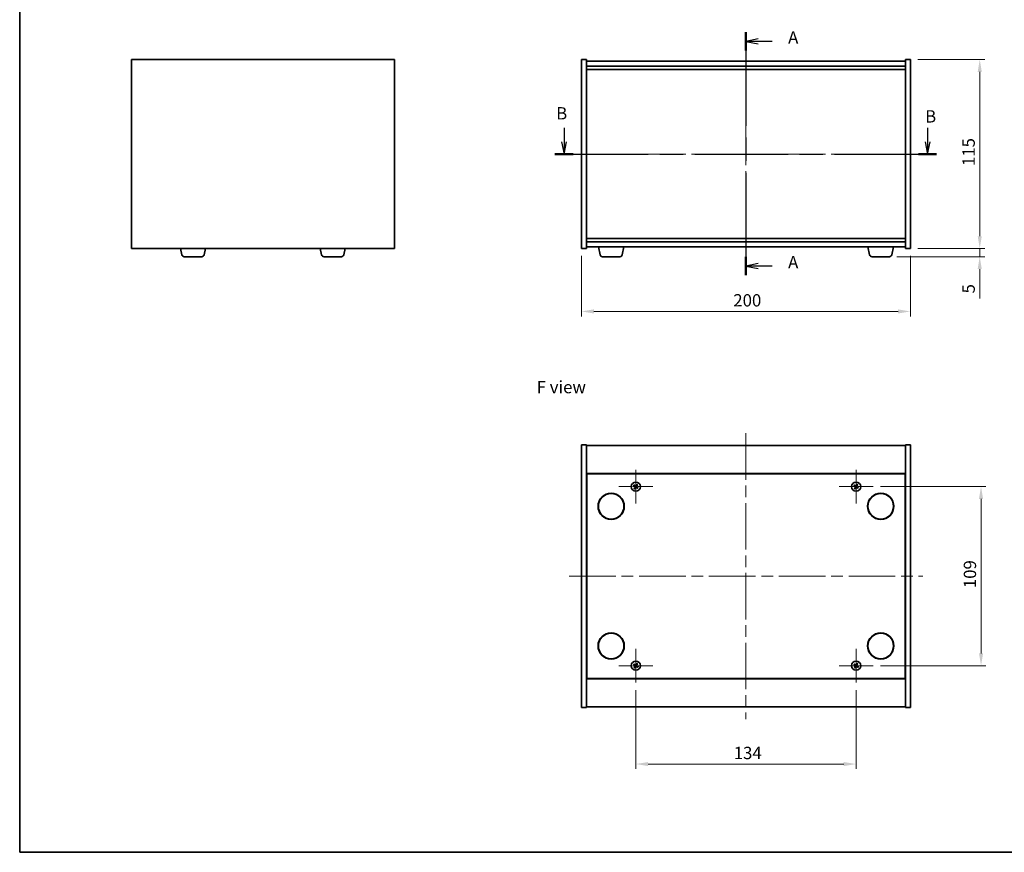
# Model space of a CAD drawing. Units: millimetres. Extents: x 0 to 6512, y 0 to 1405.
# Drawn here: x 1965 to 2564, y 0 to 507 of the extents above; entities that cross this region are included whole.
import ezdxf

# ---------------------------------------------------------------- set-up
doc = ezdxf.new("R2010")
doc.units = ezdxf.units.MM
doc.header["$LTSCALE"] = 5
doc.linetypes.add('CHAIN', pattern=[0.3543, 0.2362, -0.0295, 0.0591, -0.0295])
doc.layers.get('Defpoints').update_dxf_attribs({"lineweight": 25})
for name, color, linetype, lineweight in [('Border (ISO)', 7, 'Continuous', 35), ('Dimension (ISO)', 7, 'Continuous', 18), ('Dimension (ISO) @ 1', 7, 'Continuous', 18), ('Section Line (ISO)', 7, 'CHAIN', 25), ('Symbol (ISO)', 7, 'Continuous', 18), ('Visible (ISO)', 7, 'Continuous', 35)]:
    doc.layers.add(name, color=color, linetype=linetype, lineweight=lineweight)
doc.layers.add('Center Mark (ISO)', color=7, linetype='Continuous', lineweight=18, true_color=0x80ffff)
doc.layers.add('Centerline (ISO)', color=7, linetype='Continuous', lineweight=18, true_color=0x80ffff)
doc.styles.add('Note Text (TK)', font='txt')
doc.dimstyles.new('Default - Method 1b (TK)', dxfattribs={"dimscale": 5, "dimtxt": 2.5, "dimasz": 2.5, "dimexe": 1, "dimexo": 1.5, "dimgap": 1, "dimtad": 1, "dimtoh": 1, "dimrnd": 1e-08, "dimdsep": 46, "dimtxsty": 'Note Text (TK)', "dimcen": 0.09, "dimdle": 5, "dimclrd": 100, "dimclre": 100, "dimclrt": 7, "dimadec": 1, "dimazin": 1, "dimtfac": 1, "dimtmove": 0, "dimatfit": 3, "dimfxl": 0, "dimtolj": 1, "dimlwd": -1, "dimlwe": -1, "dimarcsym": 0})

# ---------------------------------------------------------------- blocks, each defined once
blk = doc.blocks.new('図面枠 tk図枠')
at = {"layer": 'Border (ISO)'}
for p, q in [((14.5, 289), (14.5, 8)), ((14.5, 8), (405.5, 8))]:
    blk.add_line(p, q, dxfattribs=at)
blk = doc.blocks.new('2dTransSection0')
at = {"layer": 'Section Line (ISO)', "linetype": 'CHAIN', "ltscale": 16.084906}
blk.add_line((161.78, 174.38), (161.78, 125.09), dxfattribs=at)
at = {"layer": 'Section Line (ISO)', "linetype": 'Continuous', "lineweight": 50}
for p, q in [((161.78, 174.38), (161.78, 170.68)), ((161.78, 128.78), (161.78, 125.09))]:
    blk.add_line(p, q, dxfattribs=at)
at = {"layer": 'Section Line (ISO)', "linetype": 'Continuous'}
for p, q in [((164.28, 173.03), (161.78, 172.53)), ((164.28, 172.53), (161.78, 172.53)), ((161.78, 172.53), (164.28, 172.03)), ((167.11, 172.53), (164.28, 172.53)), ((164.28, 127.43), (161.78, 126.93)), ((164.28, 126.93), (161.78, 126.93)), ((161.78, 126.93), (164.28, 126.43)), ((167.11, 126.93), (164.28, 126.93))]:
    blk.add_line(p, q, dxfattribs=at)
at = {"layer": 'Section Line (ISO)', "char_height": 2.5, "attachment_point": 7, "style": 'Note Text (TK)'}
for insert in [(170.32, 171.28), (170.32, 125.69)]:
    blk.add_mtext('A', dxfattribs=dict(at, insert=insert))
blk = doc.blocks.new('2dTransSection1')
at = {"layer": 'Section Line (ISO)', "linetype": 'Continuous'}
for p, q in [((124.88, 154.99), (124.88, 152.17)), ((198.61, 154.99), (198.61, 152.17)), ((124.38, 152.17), (124.88, 149.67)), ((124.88, 152.17), (124.88, 149.67)), ((124.88, 149.67), (125.38, 152.17)), ((198.11, 152.17), (198.61, 149.67)), ((198.61, 152.17), (198.61, 149.67)), ((198.61, 149.67), (199.11, 152.17))]:
    blk.add_line(p, q, dxfattribs=at)
at = {"layer": 'Section Line (ISO)', "linetype": 'CHAIN', "ltscale": 16.007656}
blk.add_line((123.04, 149.67), (200.44, 149.67), dxfattribs=at)
at = {"layer": 'Section Line (ISO)', "linetype": 'Continuous', "lineweight": 50}
for p, q in [((123.04, 149.67), (126.71, 149.67)), ((196.77, 149.67), (200.44, 149.67))]:
    blk.add_line(p, q, dxfattribs=at)
at = {"layer": 'Section Line (ISO)', "char_height": 2.5, "attachment_point": 7, "style": 'Note Text (TK)'}
for insert in [(123.29, 155.9), (198.11, 155.28)]:
    blk.add_mtext('B', dxfattribs=dict(at, insert=insert))
blk = doc.blocks.new('*D64')
at = {"layer": 'Defpoints', "color": 0, "transparency": 16777216}
for p in [(2306.83, 367.51), (2506.83, 367.51), (2506.83, 329.21)]:
    blk.add_point(p, dxfattribs=at)
at = {"layer": 'Dimension (ISO)', "color": 100, "transparency": 16777216}
for p, q in [((2306.83, 363.01), (2306.83, 326.21)), ((2506.83, 363.01), (2506.83, 326.21)), ((2314.33, 329.21), (2499.33, 329.21))]:
    blk.add_line(p, q, dxfattribs=at)
for points in [[(2314.33, 330.46), (2314.33, 327.96), (2306.83, 329.21)], [(2499.33, 330.46), (2499.33, 327.96), (2506.83, 329.21)]]:
    blk.add_solid(points, dxfattribs=at)
at = {"layer": 'Dimension (ISO)', "color": 7, "transparency": 16777216, "insert": (2399.11, 335.96), "char_height": 7.5, "attachment_point": 4, "style": 'Note Text (TK)'}
blk.add_mtext('\\A1;200', dxfattribs=at)
blk = doc.blocks.new('*D65')
at = {"layer": 'Defpoints', "color": 0, "transparency": 16777216}
for p in [(2506.83, 482.51), (2506.83, 367.51), (2549.04, 367.51)]:
    blk.add_point(p, dxfattribs=at)
at = {"layer": 'Dimension (ISO)', "color": 100, "transparency": 16777216}
for p, q in [((2511.33, 482.51), (2552.04, 482.51)), ((2549.04, 475.01), (2549.04, 375.01)), ((2511.33, 367.51), (2552.04, 367.51))]:
    blk.add_line(p, q, dxfattribs=at)
for points in [[(2547.79, 475.01), (2550.29, 475.01), (2549.04, 482.51)], [(2547.79, 375.01), (2550.29, 375.01), (2549.04, 367.51)]]:
    blk.add_solid(points, dxfattribs=at)
at = {"layer": 'Dimension (ISO)', "color": 7, "transparency": 16777216, "insert": (2542.29, 417.68), "char_height": 7.5, "attachment_point": 4, "rotation": 90, "style": 'Note Text (TK)'}
blk.add_mtext('\\A1;115', dxfattribs=at)
blk = doc.blocks.new('*D66')
at = {"layer": 'Defpoints', "color": 0, "transparency": 16777216}
for p in [(2506.83, 367.51), (2494.12, 362.51), (2549.04, 362.51)]:
    blk.add_point(p, dxfattribs=at)
at = {"layer": 'Dimension (ISO)', "color": 100, "transparency": 16777216}
for p, q in [((2549.04, 375.01), (2549.04, 382.51)), ((2511.33, 367.51), (2552.04, 367.51)), ((2549.04, 367.51), (2549.04, 362.51)), ((2498.62, 362.51), (2552.04, 362.51)), ((2549.04, 355.01), (2549.04, 337.16))]:
    blk.add_line(p, q, dxfattribs=at)
for points in [[(2547.79, 375.01), (2550.29, 375.01), (2549.04, 367.51)], [(2547.79, 355.01), (2550.29, 355.01), (2549.04, 362.51)]]:
    blk.add_solid(points, dxfattribs=at)
at = {"layer": 'Dimension (ISO)', "color": 7, "transparency": 16777216, "insert": (2542.29, 340.16), "char_height": 7.5, "attachment_point": 4, "rotation": 90, "style": 'Note Text (TK)'}
blk.add_mtext('\\A1;5', dxfattribs=at)
blk = doc.blocks.new('*D67')
at = {"layer": 'Defpoints', "color": 0, "transparency": 16777216}
for p in [(2339.83, 103.29), (2473.83, 103.29), (2473.83, 53.72)]:
    blk.add_point(p, dxfattribs=at)
at = {"layer": 'Dimension (ISO)', "color": 100, "transparency": 16777216}
for p, q in [((2339.83, 98.79), (2339.83, 50.72)), ((2473.83, 98.79), (2473.83, 50.72)), ((2347.33, 53.72), (2466.33, 53.72))]:
    blk.add_line(p, q, dxfattribs=at)
for points in [[(2347.33, 54.97), (2347.33, 52.47), (2339.83, 53.72)], [(2466.33, 54.97), (2466.33, 52.47), (2473.83, 53.72)]]:
    blk.add_solid(points, dxfattribs=at)
at = {"layer": 'Dimension (ISO)', "color": 7, "transparency": 16777216, "insert": (2399.39, 60.47), "char_height": 7.5, "attachment_point": 4, "style": 'Note Text (TK)'}
blk.add_mtext('\\A1;134', dxfattribs=at)
blk = doc.blocks.new('*D68')
at = {"layer": 'Defpoints', "color": 0, "transparency": 16777216}
for p in [(2484.13, 222.59), (2484.13, 113.59), (2549.83, 113.59)]:
    blk.add_point(p, dxfattribs=at)
at = {"layer": 'Dimension (ISO)', "color": 100, "transparency": 16777216}
for p, q in [((2488.63, 222.59), (2552.83, 222.59)), ((2549.83, 215.09), (2549.83, 121.09)), ((2488.63, 113.59), (2552.83, 113.59))]:
    blk.add_line(p, q, dxfattribs=at)
for points in [[(2548.58, 215.09), (2551.08, 215.09), (2549.83, 222.59)], [(2548.58, 121.09), (2551.08, 121.09), (2549.83, 113.59)]]:
    blk.add_solid(points, dxfattribs=at)
at = {"layer": 'Dimension (ISO)', "color": 7, "transparency": 16777216, "insert": (2543.08, 160.78), "char_height": 7.5, "attachment_point": 4, "rotation": 90, "style": 'Note Text (TK)'}
blk.add_mtext('\\A1;109', dxfattribs=at)

msp = doc.modelspace()

# ---------------------------------------------------------------- linework, layer by layer
at = {"layer": 'Center Mark (ISO)', "linetype": 'CHAIN', "ltscale": 7.630191}
for p, q in [((2339.8254, 232.8881), (2339.8254, 212.2881)), ((2473.8254, 232.8881), (2473.8254, 212.2881)), ((2350.1254, 222.5881), (2329.5254, 222.5881)), ((2484.1254, 222.5881), (2463.5254, 222.5881)), ((2339.8254, 123.8881), (2339.8254, 103.2881)), ((2473.8254, 123.8881), (2473.8254, 103.2881)), ((2350.1254, 113.5881), (2329.5254, 113.5881)), ((2484.1254, 113.5881), (2463.5254, 113.5881))]:
    msp.add_line(p, q, dxfattribs=at)
at = {"layer": 'Centerline (ISO)', "linetype": 'CHAIN', "ltscale": 23.990969}
for p, q in [((2406.8254, 489.0055), (2406.8254, 361.0055)), ((2299.3254, 425.0055), (2514.3254, 425.0055)), ((2406.8254, 255.0881), (2406.8254, 81.0881)), ((2299.3254, 168.0881), (2514.3254, 168.0881))]:
    msp.add_line(p, q, dxfattribs=at)
at = {"layer": 'Visible (ISO)'}
for p, q in [((2032.9284, 482.5055), (2032.9284, 367.5055)), ((2192.9284, 482.5055), (2032.9284, 482.5055)), ((2192.9284, 367.5055), (2192.9284, 482.5055)), ((2306.8254, 482.5055), (2309.8254, 482.5055)), ((2306.8254, 367.5055), (2306.8254, 482.5055)), ((2309.8254, 367.5055), (2309.8254, 482.5055)), ((2503.8254, 481.5055), (2309.8254, 481.5055)), ((2503.8254, 482.5055), (2503.8254, 367.5055)), ((2506.8254, 482.5055), (2503.8254, 482.5055)), ((2506.8254, 482.5055), (2506.8254, 367.5055)), ((2309.8254, 478.5055), (2503.8254, 478.5055)), ((2309.8254, 476.5055), (2503.8254, 476.5055)), ((2503.8254, 373.5055), (2309.8254, 373.5055)), ((2503.8254, 371.5055), (2309.8254, 371.5055)), ((2032.9284, 367.5055), (2192.9284, 367.5055)), ((2063.6722, 363.6879), (2062.8451, 367.5055)), ((2077.1846, 363.6879), (2078.0117, 367.5055)), ((2148.6722, 363.6879), (2147.8451, 367.5055)), ((2162.1846, 363.6879), (2163.0117, 367.5055)), ((2306.8254, 367.5055), (2309.8254, 367.5055)), ((2309.8254, 368.5055), (2503.8254, 368.5055)), ((2318.0692, 363.6879), (2317.0254, 368.5055)), ((2331.5816, 363.6879), (2332.6254, 368.5055)), ((2482.0692, 363.6879), (2481.0254, 368.5055)), ((2495.5816, 363.6879), (2496.6254, 368.5055)), ((2506.8254, 367.5055), (2503.8254, 367.5055)), ((2075.7186, 362.5055), (2065.1382, 362.5055)), ((2160.7186, 362.5055), (2150.1382, 362.5055)), ((2330.1156, 362.5055), (2319.5352, 362.5055)), ((2494.1156, 362.5055), (2483.5352, 362.5055)), ((2306.8254, 248.0881), (2309.8254, 248.0881)), ((2306.8254, 88.0881), (2306.8254, 248.0881)), ((2309.8254, 88.0881), (2309.8254, 248.0881)), ((2309.8254, 247.5881), (2503.8254, 247.5881)), ((2506.8254, 248.0881), (2503.8254, 248.0881)), ((2503.8254, 248.0881), (2503.8254, 88.0881)), ((2506.8254, 248.0881), (2506.8254, 88.0881)), ((2503.8254, 230.5881), (2309.8254, 230.5881)), ((2310.0754, 105.8381), (2310.0754, 230.3381)), ((2310.0754, 230.3381), (2503.5754, 230.3381)), ((2503.5754, 230.3381), (2503.5754, 105.8381)), ((2310.0754, 217.5881), (2309.8254, 217.5881)), ((2309.8254, 217.0881), (2310.0754, 217.0881)), ((2503.8254, 217.5881), (2503.5754, 217.5881)), ((2503.8254, 217.0881), (2503.5754, 217.0881)), ((2309.8254, 119.0881), (2310.0754, 119.0881)), ((2309.8254, 118.5881), (2310.0754, 118.5881)), ((2503.8254, 119.0881), (2503.5754, 119.0881)), ((2503.5754, 118.5881), (2503.8254, 118.5881)), ((2309.8254, 105.5881), (2503.8254, 105.5881)), ((2503.5754, 105.8381), (2310.0754, 105.8381)), ((2306.8254, 88.0881), (2309.8254, 88.0881)), ((2503.8254, 88.5881), (2309.8254, 88.5881)), ((2506.8254, 88.0881), (2503.8254, 88.0881))]:
    msp.add_line(p, q, dxfattribs=at)
for centre, radius in [((2339.8254, 222.5881), 2.8), ((2473.8254, 222.5881), 2.8), ((2324.8254, 210.5881), 8), ((2324.8254, 210.5881), 7.8), ((2488.8254, 210.5881), 8), ((2488.8254, 210.5881), 7.8), ((2324.8254, 125.5881), 8), ((2324.8254, 125.5881), 7.8), ((2488.8254, 125.5881), 8), ((2488.8254, 125.5881), 7.8), ((2339.8254, 113.5881), 2.8), ((2473.8254, 113.5881), 2.8)]:
    msp.add_circle(centre, radius, dxfattribs=at)
for centre, radius, start, end in [((2065.1382, 364.0055), 1.5, 192.2251227, 270), ((2075.7186, 364.0055), 1.5, 270, 347.7748773), ((2150.1382, 364.0055), 1.5, 192.2251227, 270), ((2160.7186, 364.0055), 1.5, 270, 347.7748773), ((2319.5352, 364.0055), 1.5, 192.2251227, 270), ((2330.1156, 364.0055), 1.5, 270, 347.7748773), ((2483.5352, 364.0055), 1.5, 192.2251227, 270), ((2494.1156, 364.0055), 1.5, 270, 347.7748773), ((2339.8254, 222.5881), 1.5, 138.8583896, 156.0846548), ((2339.8254, 222.5881), 0.9327, 139.4899512, 155.4530932), ((2339.8254, 222.5881), 0.9327, 229.4899512, 245.4530932), ((2339.8254, 222.5881), 0.9327, 49.4899512, 65.4530932), ((2339.8254, 222.5881), 1.5, 48.8583896, 66.0846548), ((2339.8254, 222.5881), 0.9327, 319.4899512, 335.4530932), ((2339.8254, 222.5881), 1.5, 318.8583896, 336.0846548), ((2473.8254, 222.5881), 1.5, 138.8583896, 156.0846548), ((2473.8254, 222.5881), 0.9327, 139.4899512, 155.4530932), ((2473.8254, 222.5881), 0.9327, 229.4899512, 245.4530932), ((2473.8254, 222.5881), 0.9327, 49.4899512, 65.4530932), ((2473.8254, 222.5881), 1.5, 48.8583896, 66.0846548), ((2473.8254, 222.5881), 0.9327, 319.4899512, 335.4530932), ((2473.8254, 222.5881), 1.5, 318.8583896, 336.0846548), ((2339.8254, 222.5881), 1.5, 228.8583896, 246.0846548), ((2473.8254, 222.5881), 1.5, 228.8583896, 246.0846548), ((2339.8254, 113.5881), 1.5, 138.8583896, 156.0846548), ((2339.8254, 113.5881), 0.9327, 139.4899512, 155.4530932), ((2339.8254, 113.5881), 0.9327, 49.4899512, 65.4530932), ((2339.8254, 113.5881), 1.5, 48.8583896, 66.0846548), ((2473.8254, 113.5881), 1.5, 138.8583896, 156.0846548), ((2473.8254, 113.5881), 0.9327, 139.4899512, 155.4530932), ((2473.8254, 113.5881), 0.9327, 49.4899512, 65.4530932), ((2473.8254, 113.5881), 1.5, 48.8583896, 66.0846548), ((2339.8254, 113.5881), 1.5, 228.8583896, 246.0846548), ((2339.8254, 113.5881), 0.9327, 229.4899512, 245.4530932), ((2339.8254, 113.5881), 0.9327, 319.4899512, 335.4530932), ((2339.8254, 113.5881), 1.5, 318.8583896, 336.0846548), ((2473.8254, 113.5881), 1.5, 228.8583896, 246.0846548), ((2473.8254, 113.5881), 0.9327, 229.4899512, 245.4530932), ((2473.8254, 113.5881), 0.9327, 319.4899512, 335.4530932), ((2473.8254, 113.5881), 1.5, 318.8583896, 336.0846548)]:
    msp.add_arc(centre, radius, start, end, dxfattribs=at)
for centre, major_axis, start_param, end_param in [((2340.0137, 222.8783), (5.7404, -3.7252), 4.49420419, 4.64604145), ((2339.6417, 222.295), (-5.7985, 3.634), 4.77873652, 4.93057377), ((2340.1185, 222.4044), (-3.634, -5.7985), 4.77873652, 4.93057377), ((2339.5352, 222.7764), (3.7252, 5.7404), 4.49420419, 4.64604145), ((2340.1156, 222.3998), (-3.7252, -5.7404), 4.49420419, 4.64604145), ((2340.0091, 222.8812), (5.7985, -3.634), 4.77873652, 4.93057377), ((2339.5323, 222.7718), (3.634, 5.7985), 4.77873652, 4.93057377), ((2339.6371, 222.2979), (-5.7404, 3.7252), 4.49420419, 4.64604145), ((2474.0137, 222.8783), (5.7404, -3.7252), 4.49420419, 4.64604145), ((2473.6417, 222.295), (-5.7985, 3.634), 4.77873652, 4.93057377), ((2474.1185, 222.4044), (-3.634, -5.7985), 4.77873652, 4.93057377), ((2473.5352, 222.7764), (3.7252, 5.7404), 4.49420419, 4.64604145), ((2474.1156, 222.3998), (-3.7252, -5.7404), 4.49420419, 4.64604145), ((2474.0091, 222.8812), (5.7985, -3.634), 4.77873652, 4.93057377), ((2473.5323, 222.7718), (3.634, 5.7985), 4.77873652, 4.93057377), ((2473.6371, 222.2979), (-5.7404, 3.7252), 4.49420419, 4.64604145), ((2340.0137, 113.8783), (5.7404, -3.7252), 4.49420419, 4.64604145), ((2339.6417, 113.295), (-5.7985, 3.634), 4.77873652, 4.93057377), ((2340.1156, 113.3998), (-3.7252, -5.7404), 4.49420419, 4.64604145), ((2339.5323, 113.7718), (3.634, 5.7985), 4.77873652, 4.93057377), ((2474.0137, 113.8783), (5.7404, -3.7252), 4.49420419, 4.64604145), ((2473.6417, 113.295), (-5.7985, 3.634), 4.77873652, 4.93057377), ((2474.1156, 113.3998), (-3.7252, -5.7404), 4.49420419, 4.64604145), ((2473.5323, 113.7718), (3.634, 5.7985), 4.77873652, 4.93057377), ((2340.1185, 113.4044), (-3.634, -5.7985), 4.77873652, 4.93057377), ((2339.5352, 113.7764), (3.7252, 5.7404), 4.49420419, 4.64604145), ((2340.0091, 113.8812), (5.7985, -3.634), 4.77873652, 4.93057377), ((2339.6371, 113.2979), (-5.7404, 3.7252), 4.49420419, 4.64604145), ((2474.1185, 113.4044), (-3.634, -5.7985), 4.77873652, 4.93057377), ((2473.5352, 113.7764), (3.7252, 5.7404), 4.49420419, 4.64604145), ((2474.0091, 113.8812), (5.7985, -3.634), 4.77873652, 4.93057377), ((2473.6371, 113.2979), (-5.7404, 3.7252), 4.49420419, 4.64604145)]:
    msp.add_ellipse(centre, major_axis=major_axis, ratio=0.08715574, start_param=start_param, end_param=end_param, dxfattribs=at)
for points, weights in [([(2338.4542, 223.1962), (2338.7763, 223.0602), (2338.977, 222.9756)], [1, 1.02813726389, 1]), ([(2339.1163, 223.1939), (2338.9549, 223.3402), (2338.6958, 223.575)], [1, 1.02813726389, 1]), ([(2339.2195, 221.879), (2339.0733, 221.7176), (2338.8385, 221.4585)], [1, 1.02813726371, 1]), ([(2338.977, 222.9756), (2339.2472, 222.8175), (2339.3821, 222.7384)], [1, 1.43832634333, 1.83355827399]), ([(2339.5021, 222.9266), (2339.3735, 223.0156), (2339.1163, 223.1939)], [1.83355827401, 1.43832634334, 1]), ([(2339.2173, 221.2169), (2339.3532, 221.539), (2339.4379, 221.7397)], [1, 1.02813726379, 1]), ([(2339.4869, 222.2648), (2339.3979, 222.1362), (2339.2195, 221.879)], [1.83355827401, 1.43832634334, 1]), ([(2339.4379, 221.7397), (2339.596, 222.0099), (2339.675, 222.1448)], [1, 1.43832634333, 1.83355827399]), ([(2340.2129, 223.4365), (2340.0548, 223.1663), (2339.9757, 223.0314)], [1, 1.43832634333, 1.83355827399]), ([(2340.1487, 222.2496), (2340.2772, 222.1606), (2340.5345, 221.9822)], [1.83355827401, 1.43832634334, 1]), ([(2340.1639, 222.9114), (2340.2529, 223.0399), (2340.4312, 223.2972)], [1.83355827401, 1.43832634334, 1]), ([(2340.4335, 223.9593), (2340.2975, 223.6372), (2340.2129, 223.4365)], [1, 1.02813726819, 1]), ([(2340.6738, 222.2006), (2340.4036, 222.3587), (2340.2687, 222.4377)], [1, 1.43832634333, 1.83355827399]), ([(2340.4312, 223.2972), (2340.5775, 223.4586), (2340.8123, 223.7177)], [1, 1.0281372637, 1]), ([(2340.5345, 221.9822), (2340.6959, 221.836), (2340.955, 221.6012)], [1, 1.0281372639, 1]), ([(2341.1966, 221.98), (2340.8745, 222.1159), (2340.6738, 222.2006)], [1, 1.02813726384, 1]), ([(2472.4542, 223.1962), (2472.7763, 223.0602), (2472.977, 222.9756)], [1, 1.02813726389, 1]), ([(2473.1163, 223.1939), (2472.9549, 223.3402), (2472.6958, 223.575)], [1, 1.02813726389, 1]), ([(2473.2195, 221.879), (2473.0733, 221.7176), (2472.8385, 221.4585)], [1, 1.02813726371, 1]), ([(2472.977, 222.9756), (2473.2472, 222.8175), (2473.3821, 222.7384)], [1, 1.43832634333, 1.83355827399]), ([(2473.5021, 222.9266), (2473.3735, 223.0156), (2473.1163, 223.1939)], [1.83355827401, 1.43832634334, 1]), ([(2473.2173, 221.2169), (2473.3532, 221.539), (2473.4379, 221.7397)], [1, 1.02813726379, 1]), ([(2473.4869, 222.2648), (2473.3979, 222.1362), (2473.2195, 221.879)], [1.83355827401, 1.43832634334, 1]), ([(2473.4379, 221.7397), (2473.596, 222.0099), (2473.675, 222.1448)], [1, 1.43832634333, 1.83355827399]), ([(2474.2129, 223.4365), (2474.0548, 223.1663), (2473.9757, 223.0314)], [1, 1.43832634333, 1.83355827399]), ([(2474.1487, 222.2496), (2474.2772, 222.1606), (2474.5345, 221.9822)], [1.83355827401, 1.43832634334, 1]), ([(2474.1639, 222.9114), (2474.2529, 223.0399), (2474.4312, 223.2972)], [1.83355827401, 1.43832634334, 1]), ([(2474.4335, 223.9593), (2474.2975, 223.6372), (2474.2129, 223.4365)], [1, 1.02813726819, 1]), ([(2474.6738, 222.2006), (2474.4036, 222.3587), (2474.2687, 222.4377)], [1, 1.43832634333, 1.83355827399]), ([(2474.4312, 223.2972), (2474.5775, 223.4586), (2474.8123, 223.7177)], [1, 1.0281372637, 1]), ([(2474.5345, 221.9822), (2474.6959, 221.836), (2474.955, 221.6012)], [1, 1.0281372639, 1]), ([(2475.1966, 221.98), (2474.8745, 222.1159), (2474.6738, 222.2006)], [1, 1.02813726384, 1]), ([(2338.4542, 114.1962), (2338.7763, 114.0602), (2338.977, 113.9756)], [1, 1.02813726389, 1]), ([(2339.1163, 114.1939), (2338.9549, 114.3402), (2338.6958, 114.575)], [1, 1.02813726389, 1]), ([(2338.977, 113.9756), (2339.2472, 113.8175), (2339.3821, 113.7384)], [1, 1.43832634333, 1.83355827399]), ([(2339.5021, 113.9266), (2339.3735, 114.0156), (2339.1163, 114.1939)], [1.83355827401, 1.43832634334, 1]), ([(2340.2129, 114.4365), (2340.0548, 114.1663), (2339.9757, 114.0314)], [1, 1.43832634333, 1.83355827399]), ([(2340.1639, 113.9114), (2340.2529, 114.0399), (2340.4312, 114.2972)], [1.83355827401, 1.43832634334, 1]), ([(2340.4335, 114.9593), (2340.2975, 114.6372), (2340.2129, 114.4365)], [1, 1.02813726819, 1]), ([(2340.4312, 114.2972), (2340.5775, 114.4586), (2340.8123, 114.7177)], [1, 1.0281372637, 1]), ([(2472.4542, 114.1962), (2472.7763, 114.0602), (2472.977, 113.9756)], [1, 1.02813726389, 1]), ([(2473.1163, 114.1939), (2472.9549, 114.3402), (2472.6958, 114.575)], [1, 1.02813726389, 1]), ([(2472.977, 113.9756), (2473.2472, 113.8175), (2473.3821, 113.7384)], [1, 1.43832634333, 1.83355827399]), ([(2473.5021, 113.9266), (2473.3735, 114.0156), (2473.1163, 114.1939)], [1.83355827401, 1.43832634334, 1]), ([(2474.2129, 114.4365), (2474.0548, 114.1663), (2473.9757, 114.0314)], [1, 1.43832634333, 1.83355827399]), ([(2474.1639, 113.9114), (2474.2529, 114.0399), (2474.4312, 114.2972)], [1.83355827401, 1.43832634334, 1]), ([(2474.4335, 114.9593), (2474.2975, 114.6372), (2474.2129, 114.4365)], [1, 1.02813726819, 1]), ([(2474.4312, 114.2972), (2474.5775, 114.4586), (2474.8123, 114.7177)], [1, 1.0281372637, 1]), ([(2339.2195, 112.879), (2339.0733, 112.7176), (2338.8385, 112.4585)], [1, 1.02813726371, 1]), ([(2339.2173, 112.2169), (2339.3532, 112.539), (2339.4379, 112.7397)], [1, 1.02813726379, 1]), ([(2339.4869, 113.2648), (2339.3979, 113.1362), (2339.2195, 112.879)], [1.83355827401, 1.43832634334, 1]), ([(2339.4379, 112.7397), (2339.596, 113.0099), (2339.675, 113.1448)], [1, 1.43832634333, 1.83355827399]), ([(2340.1487, 113.2496), (2340.2772, 113.1606), (2340.5345, 112.9822)], [1.83355827401, 1.43832634334, 1]), ([(2340.6738, 113.2006), (2340.4036, 113.3587), (2340.2687, 113.4377)], [1, 1.43832634333, 1.83355827399]), ([(2340.5345, 112.9822), (2340.6959, 112.836), (2340.955, 112.6012)], [1, 1.0281372639, 1]), ([(2341.1966, 112.98), (2340.8745, 113.1159), (2340.6738, 113.2006)], [1, 1.02813726384, 1]), ([(2473.2195, 112.879), (2473.0733, 112.7176), (2472.8385, 112.4585)], [1, 1.02813726371, 1]), ([(2473.2173, 112.2169), (2473.3532, 112.539), (2473.4379, 112.7397)], [1, 1.02813726379, 1]), ([(2473.4869, 113.2648), (2473.3979, 113.1362), (2473.2195, 112.879)], [1.83355827401, 1.43832634334, 1]), ([(2473.4379, 112.7397), (2473.596, 113.0099), (2473.675, 113.1448)], [1, 1.43832634333, 1.83355827399]), ([(2474.1487, 113.2496), (2474.2772, 113.1606), (2474.5345, 112.9822)], [1.83355827401, 1.43832634334, 1]), ([(2474.6738, 113.2006), (2474.4036, 113.3587), (2474.2687, 113.4377)], [1, 1.43832634333, 1.83355827399]), ([(2474.5345, 112.9822), (2474.6959, 112.836), (2474.955, 112.6012)], [1, 1.0281372639, 1]), ([(2475.1966, 112.98), (2474.8745, 113.1159), (2474.6738, 113.2006)], [1, 1.02813726384, 1])]:
    msp.add_rational_spline(points, weights, degree=2, dxfattribs=at)
for points, knots in [([(2339.3092, 222.626), (2339.3313, 222.6115), (2339.3521, 222.5916), (2339.3839, 222.545), (2339.395, 222.5184), (2339.406, 222.4664), (2339.4068, 222.4376), (2339.3969, 222.3833), (2339.3868, 222.3577), (2339.3733, 222.336)], [0, 0, 0, 0, 0.0079679566, 0.0079679566, 0.0159359132, 0.0159359132, 0.0239048984, 0.0239048984, 0.0315396272, 0.0315396272, 0.0315396272, 0.0315396272]), ([(2339.3821, 222.7384), (2339.4149, 222.7192), (2339.4453, 222.6935), (2339.4846, 222.6474), (2339.4998, 222.6253), (2339.5244, 222.5768), (2339.5338, 222.5504), (2339.5451, 222.4993), (2339.5477, 222.4714), (2339.5459, 222.4171), (2339.5414, 222.3906), (2339.5252, 222.3322), (2339.5085, 222.2961), (2339.4869, 222.2648)], [0.1535075344, 0.1535075344, 0.1535075344, 0.1535075344, 0.1654059619, 0.1654059619, 0.1732444887, 0.1732444887, 0.1810830155, 0.1810830155, 0.1889215423, 0.1889215423, 0.1967600691, 0.1967600691, 0.2086584966, 0.2086584966, 0.2086584966, 0.2086584966]), ([(2339.9757, 223.0314), (2339.9565, 222.9986), (2339.9308, 222.9682), (2339.8847, 222.9289), (2339.8626, 222.9137), (2339.8141, 222.8891), (2339.7877, 222.8797), (2339.7366, 222.8684), (2339.7087, 222.8658), (2339.6544, 222.8676), (2339.6279, 222.8721), (2339.5695, 222.8883), (2339.5334, 222.905), (2339.5021, 222.9266)], [0.1535075344, 0.1535075344, 0.1535075344, 0.1535075344, 0.1654059619, 0.1654059619, 0.1732444887, 0.1732444887, 0.1810830155, 0.1810830155, 0.1889215423, 0.1889215423, 0.1967600691, 0.1967600691, 0.2086584966, 0.2086584966, 0.2086584966, 0.2086584966]), ([(2339.8633, 223.1043), (2339.8488, 223.0822), (2339.8289, 223.0614), (2339.7823, 223.0296), (2339.7557, 223.0185), (2339.7037, 223.0074), (2339.6749, 223.0067), (2339.6206, 223.0166), (2339.595, 223.0267), (2339.5733, 223.0402)], [0, 0, 0, 0, 0.0079681043, 0.0079681043, 0.0159362086, 0.0159362086, 0.0239050461, 0.0239050461, 0.0315396273, 0.0315396273, 0.0315396273, 0.0315396273]), ([(2339.675, 222.1448), (2339.6942, 222.1776), (2339.72, 222.208), (2339.7661, 222.2473), (2339.7882, 222.2625), (2339.8367, 222.2871), (2339.8631, 222.2965), (2339.9141, 222.3078), (2339.9421, 222.3104), (2339.9964, 222.3086), (2340.0229, 222.3041), (2340.0813, 222.2879), (2340.1174, 222.2712), (2340.1487, 222.2496)], [0.1535075344, 0.1535075344, 0.1535075344, 0.1535075344, 0.1654059619, 0.1654059619, 0.1732444887, 0.1732444887, 0.1810830155, 0.1810830155, 0.1889215423, 0.1889215423, 0.1967600691, 0.1967600691, 0.2086584966, 0.2086584966, 0.2086584966, 0.2086584966]), ([(2339.7874, 222.0719), (2339.802, 222.094), (2339.8219, 222.1148), (2339.8685, 222.1466), (2339.8951, 222.1577), (2339.947, 222.1687), (2339.9759, 222.1695), (2340.0302, 222.1596), (2340.0558, 222.1495), (2340.0775, 222.136)], [0, 0, 0, 0, 0.0079679566, 0.0079679566, 0.0159359132, 0.0159359132, 0.0239048984, 0.0239048984, 0.0315396272, 0.0315396272, 0.0315396272, 0.0315396272]), ([(2340.2687, 222.4377), (2340.2359, 222.457), (2340.2055, 222.4827), (2340.1662, 222.5288), (2340.151, 222.5509), (2340.1264, 222.5994), (2340.117, 222.6258), (2340.1057, 222.6768), (2340.1031, 222.7048), (2340.1049, 222.7591), (2340.1094, 222.7856), (2340.1256, 222.844), (2340.1423, 222.8801), (2340.1639, 222.9114)], [0.1535075344, 0.1535075344, 0.1535075344, 0.1535075344, 0.1654059619, 0.1654059619, 0.1732444887, 0.1732444887, 0.1810830155, 0.1810830155, 0.1889215423, 0.1889215423, 0.1967600691, 0.1967600691, 0.2086584966, 0.2086584966, 0.2086584966, 0.2086584966]), ([(2340.3416, 222.5501), (2340.3195, 222.5647), (2340.2987, 222.5846), (2340.2669, 222.6312), (2340.2558, 222.6578), (2340.2447, 222.7098), (2340.244, 222.7386), (2340.2539, 222.7929), (2340.264, 222.8185), (2340.2775, 222.8402)], [0, 0, 0, 0, 0.0079681043, 0.0079681043, 0.0159362086, 0.0159362086, 0.0239050461, 0.0239050461, 0.0315396273, 0.0315396273, 0.0315396273, 0.0315396273]), ([(2473.3092, 222.626), (2473.3313, 222.6115), (2473.3521, 222.5916), (2473.3839, 222.545), (2473.395, 222.5184), (2473.406, 222.4664), (2473.4068, 222.4376), (2473.3969, 222.3833), (2473.3868, 222.3577), (2473.3733, 222.336)], [0, 0, 0, 0, 0.0079679566, 0.0079679566, 0.0159359132, 0.0159359132, 0.0239048984, 0.0239048984, 0.0315396272, 0.0315396272, 0.0315396272, 0.0315396272]), ([(2473.3821, 222.7384), (2473.4149, 222.7192), (2473.4453, 222.6935), (2473.4846, 222.6474), (2473.4998, 222.6253), (2473.5244, 222.5768), (2473.5338, 222.5504), (2473.5451, 222.4993), (2473.5477, 222.4714), (2473.5459, 222.4171), (2473.5414, 222.3906), (2473.5252, 222.3322), (2473.5085, 222.2961), (2473.4869, 222.2648)], [0.1535075344, 0.1535075344, 0.1535075344, 0.1535075344, 0.1654059619, 0.1654059619, 0.1732444887, 0.1732444887, 0.1810830155, 0.1810830155, 0.1889215423, 0.1889215423, 0.1967600691, 0.1967600691, 0.2086584966, 0.2086584966, 0.2086584966, 0.2086584966]), ([(2473.9757, 223.0314), (2473.9565, 222.9986), (2473.9308, 222.9682), (2473.8847, 222.9289), (2473.8626, 222.9137), (2473.8141, 222.8891), (2473.7877, 222.8797), (2473.7366, 222.8684), (2473.7087, 222.8658), (2473.6544, 222.8676), (2473.6279, 222.8721), (2473.5695, 222.8883), (2473.5334, 222.905), (2473.5021, 222.9266)], [0.1535075344, 0.1535075344, 0.1535075344, 0.1535075344, 0.1654059619, 0.1654059619, 0.1732444887, 0.1732444887, 0.1810830155, 0.1810830155, 0.1889215423, 0.1889215423, 0.1967600691, 0.1967600691, 0.2086584966, 0.2086584966, 0.2086584966, 0.2086584966]), ([(2473.8633, 223.1043), (2473.8488, 223.0822), (2473.8289, 223.0614), (2473.7823, 223.0296), (2473.7557, 223.0185), (2473.7037, 223.0074), (2473.6749, 223.0067), (2473.6206, 223.0166), (2473.595, 223.0267), (2473.5733, 223.0402)], [0, 0, 0, 0, 0.0079681043, 0.0079681043, 0.0159362086, 0.0159362086, 0.0239050461, 0.0239050461, 0.0315396273, 0.0315396273, 0.0315396273, 0.0315396273]), ([(2473.675, 222.1448), (2473.6942, 222.1776), (2473.72, 222.208), (2473.7661, 222.2473), (2473.7882, 222.2625), (2473.8367, 222.2871), (2473.8631, 222.2965), (2473.9141, 222.3078), (2473.9421, 222.3104), (2473.9964, 222.3086), (2474.0229, 222.3041), (2474.0813, 222.2879), (2474.1174, 222.2712), (2474.1487, 222.2496)], [0.1535075344, 0.1535075344, 0.1535075344, 0.1535075344, 0.1654059619, 0.1654059619, 0.1732444887, 0.1732444887, 0.1810830155, 0.1810830155, 0.1889215423, 0.1889215423, 0.1967600691, 0.1967600691, 0.2086584966, 0.2086584966, 0.2086584966, 0.2086584966]), ([(2473.7874, 222.0719), (2473.802, 222.094), (2473.8219, 222.1148), (2473.8685, 222.1466), (2473.8951, 222.1577), (2473.947, 222.1687), (2473.9759, 222.1695), (2474.0302, 222.1596), (2474.0558, 222.1495), (2474.0775, 222.136)], [0, 0, 0, 0, 0.0079679566, 0.0079679566, 0.0159359132, 0.0159359132, 0.0239048984, 0.0239048984, 0.0315396272, 0.0315396272, 0.0315396272, 0.0315396272]), ([(2474.2687, 222.4377), (2474.2359, 222.457), (2474.2055, 222.4827), (2474.1662, 222.5288), (2474.151, 222.5509), (2474.1264, 222.5994), (2474.117, 222.6258), (2474.1057, 222.6768), (2474.1031, 222.7048), (2474.1049, 222.7591), (2474.1094, 222.7856), (2474.1256, 222.844), (2474.1423, 222.8801), (2474.1639, 222.9114)], [0.1535075344, 0.1535075344, 0.1535075344, 0.1535075344, 0.1654059619, 0.1654059619, 0.1732444887, 0.1732444887, 0.1810830155, 0.1810830155, 0.1889215423, 0.1889215423, 0.1967600691, 0.1967600691, 0.2086584966, 0.2086584966, 0.2086584966, 0.2086584966]), ([(2474.3416, 222.5501), (2474.3195, 222.5647), (2474.2987, 222.5846), (2474.2669, 222.6312), (2474.2558, 222.6578), (2474.2447, 222.7098), (2474.244, 222.7386), (2474.2539, 222.7929), (2474.264, 222.8185), (2474.2775, 222.8402)], [0, 0, 0, 0, 0.0079681043, 0.0079681043, 0.0159362086, 0.0159362086, 0.0239050461, 0.0239050461, 0.0315396273, 0.0315396273, 0.0315396273, 0.0315396273]), ([(2339.9757, 114.0314), (2339.9565, 113.9986), (2339.9308, 113.9682), (2339.8847, 113.9289), (2339.8626, 113.9137), (2339.8141, 113.8891), (2339.7877, 113.8797), (2339.7366, 113.8684), (2339.7087, 113.8658), (2339.6544, 113.8676), (2339.6279, 113.8721), (2339.5695, 113.8883), (2339.5334, 113.905), (2339.5021, 113.9266)], [0.1535075344, 0.1535075344, 0.1535075344, 0.1535075344, 0.1654059619, 0.1654059619, 0.1732444887, 0.1732444887, 0.1810830155, 0.1810830155, 0.1889215423, 0.1889215423, 0.1967600691, 0.1967600691, 0.2086584966, 0.2086584966, 0.2086584966, 0.2086584966]), ([(2339.8633, 114.1043), (2339.8488, 114.0822), (2339.8289, 114.0614), (2339.7823, 114.0296), (2339.7557, 114.0185), (2339.7037, 114.0074), (2339.6749, 114.0067), (2339.6206, 114.0166), (2339.595, 114.0267), (2339.5733, 114.0402)], [0, 0, 0, 0, 0.0079681043, 0.0079681043, 0.0159362086, 0.0159362086, 0.0239050461, 0.0239050461, 0.0315396273, 0.0315396273, 0.0315396273, 0.0315396273]), ([(2340.2687, 113.4377), (2340.2359, 113.457), (2340.2055, 113.4827), (2340.1662, 113.5288), (2340.151, 113.5509), (2340.1264, 113.5994), (2340.117, 113.6258), (2340.1057, 113.6768), (2340.1031, 113.7048), (2340.1049, 113.7591), (2340.1094, 113.7856), (2340.1256, 113.844), (2340.1423, 113.8801), (2340.1639, 113.9114)], [0.1535075344, 0.1535075344, 0.1535075344, 0.1535075344, 0.1654059619, 0.1654059619, 0.1732444887, 0.1732444887, 0.1810830155, 0.1810830155, 0.1889215423, 0.1889215423, 0.1967600691, 0.1967600691, 0.2086584966, 0.2086584966, 0.2086584966, 0.2086584966]), ([(2340.3416, 113.5501), (2340.3195, 113.5647), (2340.2987, 113.5846), (2340.2669, 113.6312), (2340.2558, 113.6578), (2340.2447, 113.7098), (2340.244, 113.7386), (2340.2539, 113.7929), (2340.264, 113.8185), (2340.2775, 113.8402)], [0, 0, 0, 0, 0.0079681043, 0.0079681043, 0.0159362086, 0.0159362086, 0.0239050461, 0.0239050461, 0.0315396273, 0.0315396273, 0.0315396273, 0.0315396273]), ([(2473.9757, 114.0314), (2473.9565, 113.9986), (2473.9308, 113.9682), (2473.8847, 113.9289), (2473.8626, 113.9137), (2473.8141, 113.8891), (2473.7877, 113.8797), (2473.7366, 113.8684), (2473.7087, 113.8658), (2473.6544, 113.8676), (2473.6279, 113.8721), (2473.5695, 113.8883), (2473.5334, 113.905), (2473.5021, 113.9266)], [0.1535075344, 0.1535075344, 0.1535075344, 0.1535075344, 0.1654059619, 0.1654059619, 0.1732444887, 0.1732444887, 0.1810830155, 0.1810830155, 0.1889215423, 0.1889215423, 0.1967600691, 0.1967600691, 0.2086584966, 0.2086584966, 0.2086584966, 0.2086584966]), ([(2473.8633, 114.1043), (2473.8488, 114.0822), (2473.8289, 114.0614), (2473.7823, 114.0296), (2473.7557, 114.0185), (2473.7037, 114.0074), (2473.6749, 114.0067), (2473.6206, 114.0166), (2473.595, 114.0267), (2473.5733, 114.0402)], [0, 0, 0, 0, 0.0079681043, 0.0079681043, 0.0159362086, 0.0159362086, 0.0239050461, 0.0239050461, 0.0315396273, 0.0315396273, 0.0315396273, 0.0315396273]), ([(2474.2687, 113.4377), (2474.2359, 113.457), (2474.2055, 113.4827), (2474.1662, 113.5288), (2474.151, 113.5509), (2474.1264, 113.5994), (2474.117, 113.6258), (2474.1057, 113.6768), (2474.1031, 113.7048), (2474.1049, 113.7591), (2474.1094, 113.7856), (2474.1256, 113.844), (2474.1423, 113.8801), (2474.1639, 113.9114)], [0.1535075344, 0.1535075344, 0.1535075344, 0.1535075344, 0.1654059619, 0.1654059619, 0.1732444887, 0.1732444887, 0.1810830155, 0.1810830155, 0.1889215423, 0.1889215423, 0.1967600691, 0.1967600691, 0.2086584966, 0.2086584966, 0.2086584966, 0.2086584966]), ([(2474.3416, 113.5501), (2474.3195, 113.5647), (2474.2987, 113.5846), (2474.2669, 113.6312), (2474.2558, 113.6578), (2474.2447, 113.7098), (2474.244, 113.7386), (2474.2539, 113.7929), (2474.264, 113.8185), (2474.2775, 113.8402)], [0, 0, 0, 0, 0.0079681043, 0.0079681043, 0.0159362086, 0.0159362086, 0.0239050461, 0.0239050461, 0.0315396273, 0.0315396273, 0.0315396273, 0.0315396273]), ([(2339.3092, 113.626), (2339.3313, 113.6115), (2339.3521, 113.5916), (2339.3839, 113.545), (2339.395, 113.5184), (2339.406, 113.4664), (2339.4068, 113.4376), (2339.3969, 113.3833), (2339.3868, 113.3577), (2339.3733, 113.336)], [0, 0, 0, 0, 0.0079679566, 0.0079679566, 0.0159359132, 0.0159359132, 0.0239048984, 0.0239048984, 0.0315396272, 0.0315396272, 0.0315396272, 0.0315396272]), ([(2339.3821, 113.7384), (2339.4149, 113.7192), (2339.4453, 113.6935), (2339.4846, 113.6474), (2339.4998, 113.6253), (2339.5244, 113.5768), (2339.5338, 113.5504), (2339.5451, 113.4993), (2339.5477, 113.4714), (2339.5459, 113.4171), (2339.5414, 113.3906), (2339.5252, 113.3322), (2339.5085, 113.2961), (2339.4869, 113.2648)], [0.1535075344, 0.1535075344, 0.1535075344, 0.1535075344, 0.1654059619, 0.1654059619, 0.1732444887, 0.1732444887, 0.1810830155, 0.1810830155, 0.1889215423, 0.1889215423, 0.1967600691, 0.1967600691, 0.2086584966, 0.2086584966, 0.2086584966, 0.2086584966]), ([(2339.675, 113.1448), (2339.6942, 113.1776), (2339.72, 113.208), (2339.7661, 113.2473), (2339.7882, 113.2625), (2339.8367, 113.2871), (2339.8631, 113.2965), (2339.9141, 113.3078), (2339.9421, 113.3104), (2339.9964, 113.3086), (2340.0229, 113.3041), (2340.0813, 113.2879), (2340.1174, 113.2712), (2340.1487, 113.2496)], [0.1535075344, 0.1535075344, 0.1535075344, 0.1535075344, 0.1654059619, 0.1654059619, 0.1732444887, 0.1732444887, 0.1810830155, 0.1810830155, 0.1889215423, 0.1889215423, 0.1967600691, 0.1967600691, 0.2086584966, 0.2086584966, 0.2086584966, 0.2086584966]), ([(2339.7874, 113.0719), (2339.802, 113.094), (2339.8219, 113.1148), (2339.8685, 113.1466), (2339.8951, 113.1577), (2339.947, 113.1687), (2339.9759, 113.1695), (2340.0302, 113.1596), (2340.0558, 113.1495), (2340.0775, 113.136)], [0, 0, 0, 0, 0.0079679566, 0.0079679566, 0.0159359132, 0.0159359132, 0.0239048984, 0.0239048984, 0.0315396272, 0.0315396272, 0.0315396272, 0.0315396272]), ([(2473.3092, 113.626), (2473.3313, 113.6115), (2473.3521, 113.5916), (2473.3839, 113.545), (2473.395, 113.5184), (2473.406, 113.4664), (2473.4068, 113.4376), (2473.3969, 113.3833), (2473.3868, 113.3577), (2473.3733, 113.336)], [0, 0, 0, 0, 0.0079679566, 0.0079679566, 0.0159359132, 0.0159359132, 0.0239048984, 0.0239048984, 0.0315396272, 0.0315396272, 0.0315396272, 0.0315396272]), ([(2473.3821, 113.7384), (2473.4149, 113.7192), (2473.4453, 113.6935), (2473.4846, 113.6474), (2473.4998, 113.6253), (2473.5244, 113.5768), (2473.5338, 113.5504), (2473.5451, 113.4993), (2473.5477, 113.4714), (2473.5459, 113.4171), (2473.5414, 113.3906), (2473.5252, 113.3322), (2473.5085, 113.2961), (2473.4869, 113.2648)], [0.1535075344, 0.1535075344, 0.1535075344, 0.1535075344, 0.1654059619, 0.1654059619, 0.1732444887, 0.1732444887, 0.1810830155, 0.1810830155, 0.1889215423, 0.1889215423, 0.1967600691, 0.1967600691, 0.2086584966, 0.2086584966, 0.2086584966, 0.2086584966]), ([(2473.675, 113.1448), (2473.6942, 113.1776), (2473.72, 113.208), (2473.7661, 113.2473), (2473.7882, 113.2625), (2473.8367, 113.2871), (2473.8631, 113.2965), (2473.9141, 113.3078), (2473.9421, 113.3104), (2473.9964, 113.3086), (2474.0229, 113.3041), (2474.0813, 113.2879), (2474.1174, 113.2712), (2474.1487, 113.2496)], [0.1535075344, 0.1535075344, 0.1535075344, 0.1535075344, 0.1654059619, 0.1654059619, 0.1732444887, 0.1732444887, 0.1810830155, 0.1810830155, 0.1889215423, 0.1889215423, 0.1967600691, 0.1967600691, 0.2086584966, 0.2086584966, 0.2086584966, 0.2086584966]), ([(2473.7874, 113.0719), (2473.802, 113.094), (2473.8219, 113.1148), (2473.8685, 113.1466), (2473.8951, 113.1577), (2473.947, 113.1687), (2473.9759, 113.1695), (2474.0302, 113.1596), (2474.0558, 113.1495), (2474.0775, 113.136)], [0, 0, 0, 0, 0.0079679566, 0.0079679566, 0.0159359132, 0.0159359132, 0.0239048984, 0.0239048984, 0.0315396272, 0.0315396272, 0.0315396272, 0.0315396272])]:
    msp.add_open_spline(points, degree=3, knots=knots, dxfattribs=at)

# ---------------------------------------------------------------- block references
at = {"xscale": 3, "yscale": 3, "zscale": 3}
msp.add_blockref('図面枠 tk図枠', (1921.5, -24), dxfattribs=at)
at = {"layer": 'Section Line (ISO)', "xscale": 3, "yscale": 3, "zscale": 3}
for name in ['2dTransSection0', '2dTransSection1']:
    msp.add_blockref(name, (1921.5, -24), dxfattribs=at)

# ---------------------------------------------------------------- texts
at = {"layer": 'Symbol (ISO)', "color": 7, "insert": (2279.5049, 283.1486), "char_height": 7.5, "width": 30.219297, "attachment_point": 4, "line_spacing_factor": 1.5, "style": 'Note Text (TK)'}
msp.add_mtext('{\\fＭＳ Ｐゴシック|b0|i0;F view}', dxfattribs=at)

# ---------------------------------------------------------------- dimensions: what is measured, and where the dimension line sits
at = {"layer": 'Dimension (ISO) @ 1', "color": 100, "true_color": 0x00ff3f}
for base, p1, p2, angle, override, picture, middle in [((2549.0364, 367.5055), (2506.8254, 482.5055), (2506.8254, 367.5055), 90, {"dimscale": 1, "dimtxt": 7.5, "dimasz": 7.5, "dimexe": 3, "dimexo": 4.5, "dimgap": 3, "dimtoh": 0, "dimdec": 2, "dimcen": 0.27, "dimtol": 0, "dimlim": 0, "dimtp": 0, "dimtm": 0, "dimtdec": 2, "dimtix": 0, "dimtofl": 0, "dimtmove": 0, "dimatfit": 1}, '*D65', (2549.0364, 425.0055)), ((2549.0364, 362.5055), (2506.8254, 367.5055), (2494.1156, 362.5055), 270, {"dimscale": 1, "dimtxt": 7.5, "dimasz": 7.5, "dimexe": 3, "dimexo": 4.5, "dimgap": 3, "dimtoh": 0, "dimdec": 2, "dimcen": 0.27, "dimtol": 0, "dimlim": 0, "dimtp": 0, "dimtm": 0, "dimtdec": 2, "dimtix": 0, "dimtofl": 1, "dimtmove": 0, "dimatfit": 1}, '*D66', (2549.0364, 342.3322)), ((2506.8254, 329.2123), (2306.8254, 367.5055), (2506.8254, 367.5055), 180, {"dimscale": 1, "dimtxt": 7.5, "dimasz": 7.5, "dimexe": 3, "dimexo": 4.5, "dimgap": 3, "dimtoh": 0, "dimdec": 2, "dimcen": 0.27, "dimtol": 0, "dimlim": 0, "dimtp": 0, "dimtm": 0, "dimtdec": 2, "dimtix": 0, "dimtofl": 0, "dimtmove": 0, "dimatfit": 1}, '*D64', (2406.8254, 329.2123)), ((2549.8254, 113.5881), (2484.1254, 222.5881), (2484.1254, 113.5881), 90, {"dimscale": 1, "dimtxt": 7.5, "dimasz": 7.5, "dimexe": 3, "dimexo": 4.5, "dimgap": 3, "dimtoh": 0, "dimdec": 2, "dimcen": 0.27, "dimtol": 0, "dimlim": 0, "dimtp": 0, "dimtm": 0, "dimtdec": 2, "dimtix": 0, "dimtofl": 0, "dimtmove": 0, "dimatfit": 1}, '*D68', (2549.8254, 168.0881)), ((2473.8254, 53.715), (2339.8254, 103.2881), (2473.8254, 103.2881), 180, {"dimscale": 1, "dimtxt": 7.5, "dimasz": 7.5, "dimexe": 3, "dimexo": 4.5, "dimgap": 3, "dimtoh": 0, "dimdec": 2, "dimcen": 0.27, "dimtol": 0, "dimlim": 0, "dimtp": 0, "dimtm": 0, "dimtdec": 2, "dimtix": 0, "dimtofl": 0, "dimtmove": 0, "dimatfit": 1}, '*D67', (2406.8254, 53.715))]:
    dim = msp.add_linear_dim(base=base, p1=p1, p2=p2, angle=angle, dimstyle='Default - Method 1b (TK)', override=override, dxfattribs=at)
    dim.commit()
    dim.dimension.update_dxf_attribs({"geometry": picture, "text_midpoint": middle, "dimtype": 128})

doc.saveas('drawing.dxf')
